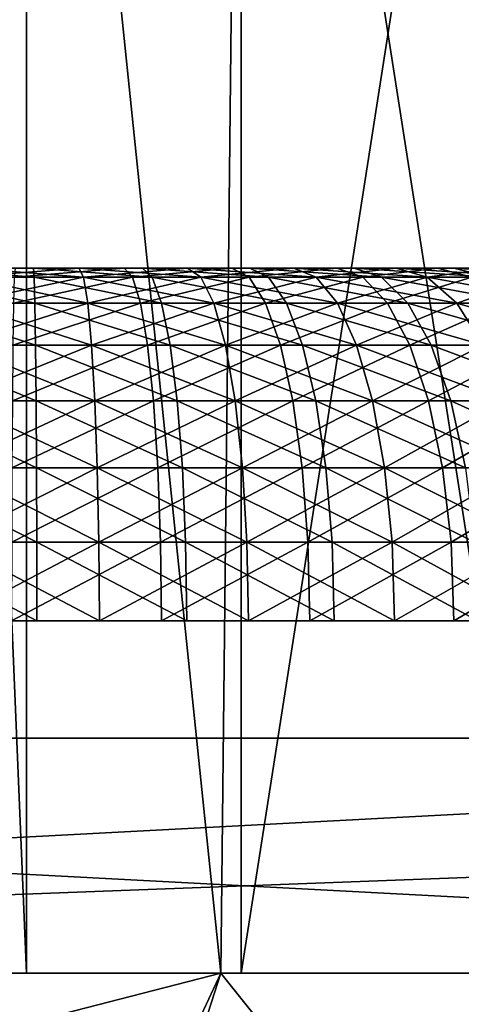
# Model space of a CAD drawing. Extents: x 0 to 570, y 0 to 123.
# Drawn here: x 13 to 15, y 30 to 34 of the extents above; entities that cross this region are included whole.
import ezdxf

# ---------------------------------------------------------------- set-up
doc = ezdxf.new("R2010")
doc.units = 0
doc.header["$MEASUREMENT"] = 0

msp = doc.modelspace()

# ---------------------------------------------------------------- linework, layer by layer
for points in [[(566, 51.023895, 1920.000122), (566, 30.023895, 1920.000122), (4.000008, 51.023895, 1920.000122)], [(4.000008, 51.023895, 1920.000122), (566, 30.023895, 1920.000122), (4.000008, 30.023895, 1920.000122)], [(4.000008, 51.023895, 1970), (4.000008, 30.023895, 1970), (566, 51.023895, 1970)], [(566, 51.023895, 1970), (4.000008, 30.023895, 1970), (566, 30.023895, 1970)], [(566, 51.023895, 29.999971), (566, 30.023895, 29.999971), (4.000008, 51.023895, 29.999971)], [(4.000008, 51.023895, 29.999971), (566, 30.023895, 29.999971), (4.000008, 30.023895, 29.999971)], [(4.000008, 51.023895, 79.999985), (4.000008, 30.023895, 79.999985), (566, 51.023895, 79.999985)], [(566, 51.023895, 79.999985), (4.000008, 30.023895, 79.999985), (566, 30.023895, 79.999985)], [(13.009548, 38.023895, 1984.75), (12.6746, 30.023895, 1986), (12.6746, 38.023895, 1986)], [(12.6746, 38.023895, 1986), (12.6746, 30.023895, 1986), (13.009548, 30.023895, 1987.250122)], [(12.6746, 38.023895, 1986), (13.009548, 30.023895, 1987.250122), (13.009548, 38.023895, 1987.250122)], [(13.009548, 38.023895, 1984.75), (13.009548, 30.023895, 1984.75), (12.6746, 30.023895, 1986)], [(13.009548, 38.023895, 12.749969), (12.6746, 30.023895, 13.999998), (12.6746, 38.023895, 13.999998)], [(12.6746, 38.023895, 13.999998), (12.6746, 30.023895, 13.999998), (13.009548, 30.023895, 15.249968)], [(12.6746, 38.023895, 13.999998), (13.009548, 30.023895, 15.249968), (13.009548, 38.023895, 15.249968)], [(13.009548, 38.023895, 12.749969), (13.009548, 30.023895, 12.749969), (12.6746, 30.023895, 13.999998)], [(13.009548, 38.023895, 1987.250122), (13.009548, 30.023895, 1987.250122), (13.837308, 30.023895, 1988.077637)], [(13.009548, 38.023895, 1987.250122), (13.837308, 30.023895, 1988.077637), (13.924599, 38.023895, 1988.165161)], [(13.924599, 38.023895, 1983.834961), (13.837308, 30.023895, 1983.922241), (13.009548, 38.023895, 1984.75)], [(13.009548, 38.023895, 1984.75), (13.837308, 30.023895, 1983.922241), (13.009548, 30.023895, 1984.75)], [(13.009548, 38.023895, 15.249968), (13.009548, 30.023895, 15.249968), (13.837308, 30.023895, 16.077757)], [(13.009548, 38.023895, 15.249968), (13.837308, 30.023895, 16.077757), (13.924599, 38.023895, 16.165018)], [(13.924599, 38.023895, 11.834919), (13.837308, 30.023895, 11.92218), (13.009548, 38.023895, 12.749969)], [(13.009548, 38.023895, 12.749969), (13.837308, 30.023895, 11.92218), (13.009548, 30.023895, 12.749969)], [(13.837308, 30.023895, 1988.077637), (13.924599, 30.023895, 1988.165161), (13.924599, 38.023895, 1988.165161)], [(13.924599, 38.023895, 1983.834961), (13.924599, 30.023895, 1983.834961), (13.837308, 30.023895, 1983.922241)], [(13.837308, 30.023895, 16.077757), (13.924599, 30.023895, 16.165018), (13.924599, 38.023895, 16.165018)], [(13.924599, 38.023895, 11.834919), (13.924599, 30.023895, 11.834919), (13.837308, 30.023895, 11.92218)], [(13.924599, 38.023895, 1988.165161), (13.924599, 30.023895, 1988.165161), (15.174598, 30.023895, 1988.499878)], [(13.924599, 38.023895, 1988.165161), (15.174598, 30.023895, 1988.499878), (15.174598, 38.023895, 1988.499878)], [(15.174598, 38.023895, 1983.5), (15.174598, 30.023895, 1983.5), (13.924599, 30.023895, 1983.834961)], [(15.174598, 38.023895, 1983.5), (13.924599, 30.023895, 1983.834961), (13.924599, 38.023895, 1983.834961)], [(13.924599, 38.023895, 16.165018), (13.924599, 30.023895, 16.165018), (15.174598, 30.023895, 16.499996)], [(13.924599, 38.023895, 16.165018), (15.174598, 30.023895, 16.499996), (15.174598, 38.023895, 16.499996)], [(15.174598, 38.023895, 11.500001), (15.174598, 30.023895, 11.500001), (13.924599, 30.023895, 11.834919)], [(15.174598, 38.023895, 11.500001), (13.924599, 30.023895, 11.834919), (13.924599, 38.023895, 11.834919)], [(13.000011, 33.023899, 1983), (12.767434, 33.023899, 1982.006836), (12.332439, 33.023899, 1983.075195)], [(12.332439, 33.023899, 1988.924683), (12.767434, 33.023899, 1989.993042), (13.000011, 33.023899, 1989.000122)], [(12.505352, 32.875347, 9.375513), (12.539089, 32.986286, 9.690762), (13.045579, 32.875347, 9.349346)], [(12.532652, 33.023899, 11.036575), (13.20377, 33.023899, 11.006891), (13.039202, 33.023899, 10.00017)], [(13.039202, 33.023899, 10.00017), (12.574583, 33.023899, 10.02264), (12.532652, 33.023899, 11.036575)], [(12.539089, 32.986286, 9.690762), (12.574583, 33.023899, 10.02264), (13.04245, 32.986286, 9.666384)], [(13.045579, 32.875347, 9.349346), (12.539089, 32.986286, 9.690762), (13.04245, 32.986286, 9.666384)], [(13.04245, 32.986286, 9.666384), (12.574583, 33.023899, 10.02264), (13.039202, 33.023899, 10.00017)], [(13.270437, 32.875347, 1990.643066), (13.25199, 32.986286, 1990.326416), (12.729586, 32.875347, 1990.643066)], [(12.729586, 32.875347, 1990.643066), (13.25199, 32.986286, 1990.326416), (12.748033, 32.986286, 1990.326416)], [(12.729586, 32.875347, 1981.357056), (12.748033, 32.986286, 1981.673462), (13.270437, 32.875347, 1981.357056)], [(13.25199, 32.986286, 1990.326416), (13.232589, 33.023899, 1989.993042), (12.748033, 32.986286, 1990.326416)], [(12.748033, 32.986286, 1990.326416), (13.232589, 33.023899, 1989.993042), (12.767434, 33.023899, 1989.993042)], [(12.748033, 32.986286, 1981.673462), (12.767434, 33.023899, 1982.006836), (13.25199, 32.986286, 1981.673462)], [(13.270437, 32.875347, 1981.357056), (12.748033, 32.986286, 1981.673462), (13.25199, 32.986286, 1981.673462)], [(13.25199, 32.986286, 1981.673462), (12.767434, 33.023899, 1982.006836), (13.232589, 33.023899, 1982.006836)], [(13.000011, 33.023899, 1983), (13.232589, 33.023899, 1982.006836), (12.767434, 33.023899, 1982.006836)], [(13.000011, 33.023899, 1989.000122), (12.767434, 33.023899, 1989.993042), (13.232589, 33.023899, 1989.993042)], [(13.467371, 33.023899, 16.963364), (12.796253, 33.023899, 16.993046), (12.960821, 33.023899, 17.999767)], [(13.494671, 32.875347, 18.624424), (13.460934, 32.986286, 18.309175), (12.954444, 32.875347, 18.650591)], [(12.954444, 32.875347, 18.650591), (13.460934, 32.986286, 18.309175), (12.957573, 32.986286, 18.333553)], [(13.460934, 32.986286, 18.309175), (13.42544, 33.023899, 17.977297), (12.957573, 32.986286, 18.333553)], [(12.957573, 32.986286, 18.333553), (13.42544, 33.023899, 17.977297), (12.960821, 33.023899, 17.999767)], [(12.960821, 33.023899, 17.999767), (13.42544, 33.023899, 17.977297), (13.467371, 33.023899, 16.963364)], [(13.667583, 33.023899, 1983.075195), (13.232589, 33.023899, 1982.006836), (13.000011, 33.023899, 1983)], [(13.000011, 33.023899, 1989.000122), (13.232589, 33.023899, 1989.993042), (13.667583, 33.023899, 1988.924683)], [(13.04245, 32.986286, 9.666384), (13.039202, 33.023899, 10.00017), (13.545275, 32.986286, 9.700656)], [(13.545275, 32.986286, 9.700656), (13.039202, 33.023899, 10.00017), (13.503284, 33.023899, 10.031759)], [(13.20377, 33.023899, 11.006891), (13.503284, 33.023899, 10.031759), (13.039202, 33.023899, 10.00017)], [(13.045579, 32.875347, 9.349346), (13.04245, 32.986286, 9.666384), (13.58515, 32.875347, 9.386122)], [(13.58515, 32.875347, 9.386122), (13.04245, 32.986286, 9.666384), (13.545275, 32.986286, 9.700656)], [(13.864697, 33.023899, 11.127293), (13.96057, 33.023899, 10.116995), (13.20377, 33.023899, 11.006891)], [(13.20377, 33.023899, 11.006891), (13.96057, 33.023899, 10.116995), (13.503284, 33.023899, 10.031759)], [(13.25199, 32.986286, 1990.326416), (13.694614, 33.023899, 1989.939209), (13.232589, 33.023899, 1989.993042)], [(13.25199, 32.986286, 1981.673462), (13.232589, 33.023899, 1982.006836), (13.75258, 32.986286, 1981.732178)], [(13.75258, 32.986286, 1981.732178), (13.232589, 33.023899, 1982.006836), (13.694614, 33.023899, 1982.060669)], [(13.667583, 33.023899, 1983.075195), (13.694614, 33.023899, 1982.060669), (13.232589, 33.023899, 1982.006836)], [(13.667583, 33.023899, 1988.924683), (13.232589, 33.023899, 1989.993042), (13.694614, 33.023899, 1989.939209)], [(13.75258, 32.986286, 1990.267944), (13.694614, 33.023899, 1989.939209), (13.25199, 32.986286, 1990.326416)], [(13.270437, 32.875347, 1990.643066), (13.75258, 32.986286, 1990.267944), (13.25199, 32.986286, 1990.326416)], [(13.270437, 32.875347, 1981.357056), (13.25199, 32.986286, 1981.673462), (13.807625, 32.875347, 1981.4198)], [(13.807625, 32.875347, 1981.4198), (13.25199, 32.986286, 1981.673462), (13.75258, 32.986286, 1981.732178)], [(13.807625, 32.875347, 1990.580078), (13.75258, 32.986286, 1990.267944), (13.270437, 32.875347, 1990.643066)], [(13.460934, 32.986286, 18.309175), (13.884306, 33.023899, 17.901003), (13.42544, 33.023899, 17.977297)], [(13.467371, 33.023899, 16.963364), (13.42544, 33.023899, 17.977297), (13.884306, 33.023899, 17.901003)], [(13.958097, 32.986286, 18.226505), (13.884306, 33.023899, 17.901003), (13.460934, 32.986286, 18.309175)], [(13.494671, 32.875347, 18.624424), (13.958097, 32.986286, 18.226505), (13.460934, 32.986286, 18.309175)], [(13.467371, 33.023899, 16.963364), (13.884306, 33.023899, 17.901003), (14.115066, 33.023899, 16.785027)], [(14.028192, 32.875347, 18.535732), (13.958097, 32.986286, 18.226505), (13.494671, 32.875347, 18.624424)], [(13.545275, 32.986286, 9.700656), (13.503284, 33.023899, 10.031759), (14.040709, 32.986286, 9.792984)], [(14.040709, 32.986286, 9.792984), (13.503284, 33.023899, 10.031759), (13.96057, 33.023899, 10.116995)], [(13.58515, 32.875347, 9.386122), (13.545275, 32.986286, 9.700656), (14.116854, 32.875347, 9.485245)], [(14.116854, 32.875347, 9.485245), (13.545275, 32.986286, 9.700656), (14.040709, 32.986286, 9.792984)], [(14.147223, 33.023899, 1982.167969), (13.667583, 33.023899, 1983.075195), (14.301658, 33.023899, 1983.297119)], [(14.147223, 33.023899, 1982.167969), (13.694614, 33.023899, 1982.060669), (13.667583, 33.023899, 1983.075195)], [(13.667583, 33.023899, 1988.924683), (14.147223, 33.023899, 1989.831909), (14.301658, 33.023899, 1988.702759)], [(13.667583, 33.023899, 1988.924683), (13.694614, 33.023899, 1989.939209), (14.147223, 33.023899, 1989.831909)], [(13.75258, 32.986286, 1990.267944), (14.147223, 33.023899, 1989.831909), (13.694614, 33.023899, 1989.939209)], [(13.75258, 32.986286, 1981.732178), (13.694614, 33.023899, 1982.060669), (14.242947, 32.986286, 1981.848267)], [(14.242947, 32.986286, 1981.848267), (13.694614, 33.023899, 1982.060669), (14.147223, 33.023899, 1982.167969)], [(14.242947, 32.986286, 1990.151611), (14.147223, 33.023899, 1989.831909), (13.75258, 32.986286, 1990.267944)], [(13.807625, 32.875347, 1990.580078), (14.242947, 32.986286, 1990.151611), (13.75258, 32.986286, 1990.267944)], [(13.807625, 32.875347, 1981.4198), (13.75258, 32.986286, 1981.732178), (14.333874, 32.875347, 1981.544434)], [(14.333874, 32.875347, 1981.544434), (13.75258, 32.986286, 1981.732178), (14.242947, 32.986286, 1981.848267)], [(14.333874, 32.875347, 1990.455444), (14.242947, 32.986286, 1990.151611), (13.807625, 32.875347, 1990.580078)], [(14.48223, 33.023899, 11.391699), (14.404833, 33.023899, 10.254801), (13.864697, 33.023899, 11.127293)], [(13.864697, 33.023899, 11.127293), (14.404833, 33.023899, 10.254801), (13.96057, 33.023899, 10.116995)], [(13.958097, 32.986286, 18.226505), (14.331222, 33.023899, 17.771959), (13.884306, 33.023899, 17.901003)], [(14.115066, 33.023899, 16.785027), (13.884306, 33.023899, 17.901003), (14.331222, 33.023899, 17.771959)], [(14.442295, 32.986286, 18.086731), (14.331222, 33.023899, 17.771959), (13.958097, 32.986286, 18.226505)], [(14.028192, 32.875347, 18.535732), (14.442295, 32.986286, 18.086731), (13.958097, 32.986286, 18.226505)], [(14.040709, 32.986286, 9.792984), (13.96057, 33.023899, 10.116995), (14.522076, 32.986286, 9.942293)], [(14.522076, 32.986286, 9.942293), (13.96057, 33.023899, 10.116995), (14.404833, 33.023899, 10.254801)], [(14.547795, 32.875347, 18.385708), (14.442295, 32.986286, 18.086731), (14.028192, 32.875347, 18.535732)], [(14.116854, 32.875347, 9.485245), (14.040709, 32.986286, 9.792984), (14.633417, 32.875347, 9.645403)], [(14.633417, 32.875347, 9.645403), (14.040709, 32.986286, 9.792984), (14.522076, 32.986286, 9.942293)], [(14.115066, 33.023899, 16.785027), (14.760107, 33.023899, 17.591894), (14.70685, 33.023899, 16.467094)], [(14.115066, 33.023899, 16.785027), (14.331222, 33.023899, 17.771959), (14.760107, 33.023899, 17.591894)], [(14.242947, 32.986286, 1990.151611), (14.584332, 33.023899, 1989.672852), (14.147223, 33.023899, 1989.831909)], [(14.242947, 32.986286, 1981.848267), (14.147223, 33.023899, 1982.167969), (14.716536, 32.986286, 1982.02063)], [(14.716536, 32.986286, 1982.02063), (14.147223, 33.023899, 1982.167969), (14.584332, 33.023899, 1982.327271)], [(14.301658, 33.023899, 1983.297119), (14.584332, 33.023899, 1982.327271), (14.147223, 33.023899, 1982.167969)], [(14.301658, 33.023899, 1988.702759), (14.147223, 33.023899, 1989.831909), (14.584332, 33.023899, 1989.672852)], [(14.716536, 32.986286, 1989.979248), (14.584332, 33.023899, 1989.672852), (14.242947, 32.986286, 1990.151611)], [(14.333874, 32.875347, 1990.455444), (14.716536, 32.986286, 1989.979248), (14.242947, 32.986286, 1990.151611)], [(14.333874, 32.875347, 1981.544434), (14.242947, 32.986286, 1981.848267), (14.842123, 32.875347, 1981.729492)], [(14.842123, 32.875347, 1981.729492), (14.242947, 32.986286, 1981.848267), (14.716536, 32.986286, 1982.02063)], [(14.870495, 33.023899, 1983.654541), (15.000015, 33.023899, 1982.535889), (14.301658, 33.023899, 1983.297119)], [(14.301658, 33.023899, 1983.297119), (15.000015, 33.023899, 1982.535889), (14.584332, 33.023899, 1982.327271)], [(14.301658, 33.023899, 1988.702759), (15.000015, 33.023899, 1989.463989), (14.870495, 33.023899, 1988.345337)], [(14.301658, 33.023899, 1988.702759), (14.584332, 33.023899, 1989.672852), (15.000015, 33.023899, 1989.463989)], [(14.442295, 32.986286, 18.086731), (14.760107, 33.023899, 17.591894), (14.331222, 33.023899, 17.771959)], [(14.842123, 32.875347, 1990.270386), (14.716536, 32.986286, 1989.979248), (14.333874, 32.875347, 1990.455444)], [(14.522076, 32.986286, 9.942293), (14.404833, 33.023899, 10.254801), (14.982849, 32.986286, 10.146379)], [(14.982849, 32.986286, 10.146379), (14.404833, 33.023899, 10.254801), (14.830142, 33.023899, 10.443211)], [(14.48223, 33.023899, 11.391699), (14.830142, 33.023899, 10.443211), (14.404833, 33.023899, 10.254801)], [(14.906973, 32.986286, 17.891645), (14.760107, 33.023899, 17.591894), (14.442295, 32.986286, 18.086731)], [(14.547795, 32.875347, 18.385708), (14.906973, 32.986286, 17.891645), (14.442295, 32.986286, 18.086731)], [(15.025467, 33.023899, 11.786938), (15.230685, 33.023899, 10.679722), (14.48223, 33.023899, 11.391699)], [(14.48223, 33.023899, 11.391699), (15.230685, 33.023899, 10.679722), (14.830142, 33.023899, 10.443211)], [(14.633417, 32.875347, 9.645403), (14.522076, 32.986286, 9.942293), (15.127897, 32.875347, 9.86451)], [(15.127897, 32.875347, 9.86451), (14.522076, 32.986286, 9.942293), (14.982849, 32.986286, 10.146379)], [(15.046477, 32.875347, 18.176376), (14.906973, 32.986286, 17.891645), (14.547795, 32.875347, 18.385708)], [(14.716536, 32.986286, 1989.979248), (15.000015, 33.023899, 1989.463989), (14.584332, 33.023899, 1989.672852)], [(14.716536, 32.986286, 1982.02063), (14.584332, 33.023899, 1982.327271), (15.166908, 32.986286, 1982.246826)], [(15.166908, 32.986286, 1982.246826), (14.584332, 33.023899, 1982.327271), (15.000015, 33.023899, 1982.535889)], [(14.70685, 33.023899, 16.467094), (15.541018, 33.023899, 17.089188), (15.213042, 33.023899, 16.025425)], [(14.70685, 33.023899, 16.467094), (14.760107, 33.023899, 17.591894), (15.16521, 33.023899, 17.36331)], [(14.70685, 33.023899, 16.467094), (15.16521, 33.023899, 17.36331), (15.541018, 33.023899, 17.089188)], [(15.166908, 32.986286, 1989.753296), (15.000015, 33.023899, 1989.463989), (14.716536, 32.986286, 1989.979248)], [(14.842123, 32.875347, 1990.270386), (15.166908, 32.986286, 1989.753296), (14.716536, 32.986286, 1989.979248)], [(14.842123, 32.875347, 1981.729492), (14.716536, 32.986286, 1982.02063), (15.325427, 32.875347, 1981.972168)], [(15.325427, 32.875347, 1981.972168), (14.716536, 32.986286, 1982.02063), (15.166908, 32.986286, 1982.246826)], [(14.906973, 32.986286, 17.891645), (15.16521, 33.023899, 17.36331), (14.760107, 33.023899, 17.591894)], [(14.982849, 32.986286, 10.146379), (14.830142, 33.023899, 10.443211), (15.416831, 32.986286, 10.402679)], [(15.416831, 32.986286, 10.402679), (14.830142, 33.023899, 10.443211), (15.230685, 33.023899, 10.679722)], [(15.325427, 32.875347, 1990.02771), (15.166908, 32.986286, 1989.753296), (14.842123, 32.875347, 1990.270386)], [(12.475103, 32.696644, 9.092749), (12.505352, 32.875347, 9.375513), (13.048351, 32.696644, 9.064972)], [(13.048351, 32.696644, 9.064972), (12.505352, 32.875347, 9.375513), (13.045579, 32.875347, 9.349346)], [(13.286978, 32.696644, 1990.926758), (13.270437, 32.875347, 1990.643066), (12.713045, 32.696644, 1990.926758)], [(12.713045, 32.696644, 1990.926758), (13.270437, 32.875347, 1990.643066), (12.729586, 32.875347, 1990.643066)], [(12.713045, 32.696644, 1981.07312), (12.729586, 32.875347, 1981.357056), (13.286978, 32.696644, 1981.07312)], [(13.286978, 32.696644, 1981.07312), (12.729586, 32.875347, 1981.357056), (13.270437, 32.875347, 1981.357056)], [(13.52492, 32.696644, 18.907188), (13.494671, 32.875347, 18.624424), (12.951672, 32.696644, 18.934965)], [(12.951672, 32.696644, 18.934965), (13.494671, 32.875347, 18.624424), (12.954444, 32.875347, 18.650591)], [(13.048351, 32.696644, 9.064972), (13.045579, 32.875347, 9.349346), (13.620943, 32.696644, 9.103954)], [(13.620943, 32.696644, 9.103954), (13.045579, 32.875347, 9.349346), (13.58515, 32.875347, 9.386122)], [(13.286978, 32.696644, 1990.926758), (13.807625, 32.875347, 1990.580078), (13.270437, 32.875347, 1990.643066)], [(13.286978, 32.696644, 1981.07312), (13.270437, 32.875347, 1981.357056), (13.857007, 32.696644, 1981.139648)], [(13.857007, 32.696644, 1981.139648), (13.270437, 32.875347, 1981.357056), (13.807625, 32.875347, 1981.4198)], [(13.857007, 32.696644, 1990.860229), (13.807625, 32.875347, 1990.580078), (13.286978, 32.696644, 1990.926758)], [(13.52492, 32.696644, 18.907188), (14.028192, 32.875347, 18.535732), (13.494671, 32.875347, 18.624424)], [(14.091074, 32.696644, 18.813074), (14.028192, 32.875347, 18.535732), (13.52492, 32.696644, 18.907188)], [(13.620943, 32.696644, 9.103954), (13.58515, 32.875347, 9.386122), (14.185131, 32.696644, 9.209156)], [(14.185131, 32.696644, 9.209156), (13.58515, 32.875347, 9.386122), (14.116854, 32.875347, 9.485245)], [(13.857007, 32.696644, 1990.860229), (14.333874, 32.875347, 1990.455444), (13.807625, 32.875347, 1990.580078)], [(13.857007, 32.696644, 1981.139648), (13.807625, 32.875347, 1981.4198), (14.415443, 32.696644, 1981.271973)], [(14.415443, 32.696644, 1981.271973), (13.807625, 32.875347, 1981.4198), (14.333874, 32.875347, 1981.544434)], [(14.415443, 32.696644, 1990.727905), (14.333874, 32.875347, 1990.455444), (13.857007, 32.696644, 1990.860229)], [(14.091074, 32.696644, 18.813074), (14.547795, 32.875347, 18.385708), (14.028192, 32.875347, 18.535732)], [(14.642447, 32.696644, 18.65387), (14.547795, 32.875347, 18.385708), (14.091074, 32.696644, 18.813074)], [(14.185131, 32.696644, 9.209156), (14.116854, 32.875347, 9.485245), (14.733315, 32.696644, 9.379148)], [(14.733315, 32.696644, 9.379148), (14.116854, 32.875347, 9.485245), (14.633417, 32.875347, 9.645403)], [(14.415443, 32.696644, 1990.727905), (14.842123, 32.875347, 1990.270386), (14.333874, 32.875347, 1990.455444)], [(14.415443, 32.696644, 1981.271973), (14.333874, 32.875347, 1981.544434), (14.954746, 32.696644, 1981.468384)], [(14.954746, 32.696644, 1981.468384), (14.333874, 32.875347, 1981.544434), (14.842123, 32.875347, 1981.729492)], [(14.954746, 32.696644, 1990.531738), (14.842123, 32.875347, 1990.270386), (14.415443, 32.696644, 1990.727905)], [(14.642447, 32.696644, 18.65387), (15.046477, 32.875347, 18.176376), (14.547795, 32.875347, 18.385708)], [(14.733315, 32.696644, 9.379148), (14.633417, 32.875347, 9.645403), (15.258044, 32.696644, 9.611607)], [(15.258044, 32.696644, 9.611607), (14.633417, 32.875347, 9.645403), (15.127897, 32.875347, 9.86451)], [(15.171647, 32.696644, 18.431723), (15.046477, 32.875347, 18.176376), (14.642447, 32.696644, 18.65387)], [(14.954746, 32.696644, 1990.531738), (15.325427, 32.875347, 1990.02771), (14.842123, 32.875347, 1990.270386)], [(14.954746, 32.696644, 1981.468384), (14.842123, 32.875347, 1981.729492), (15.467644, 32.696644, 1981.725952)], [(15.467644, 32.696644, 1981.725952), (14.842123, 32.875347, 1981.729492), (15.325427, 32.875347, 1981.972168)], [(12.449861, 32.459133, 8.856594), (12.475103, 32.696644, 9.092749), (13.050675, 32.459133, 8.827448)], [(13.050675, 32.459133, 8.827448), (12.475103, 32.696644, 9.092749), (13.048351, 32.696644, 9.064972)], [(13.300776, 32.459133, 1991.16394), (13.286978, 32.696644, 1990.926758), (12.699246, 32.459133, 1991.16394)], [(12.699246, 32.459133, 1991.16394), (13.286978, 32.696644, 1990.926758), (12.713045, 32.696644, 1990.926758)], [(12.699246, 32.459133, 1980.835938), (12.713045, 32.696644, 1981.07312), (13.300776, 32.459133, 1980.835938)], [(13.300776, 32.459133, 1980.835938), (12.713045, 32.696644, 1981.07312), (13.286978, 32.696644, 1981.07312)], [(13.550162, 32.459133, 19.143402), (13.52492, 32.696644, 18.907188), (12.949347, 32.459133, 19.172489)], [(12.949347, 32.459133, 19.172489), (13.52492, 32.696644, 18.907188), (12.951672, 32.696644, 18.934965)], [(13.050675, 32.459133, 8.827448), (13.048351, 32.696644, 9.064972), (13.650835, 32.459133, 8.868337)], [(13.650835, 32.459133, 8.868337), (13.048351, 32.696644, 9.064972), (13.620943, 32.696644, 9.103954)], [(13.300776, 32.459133, 1991.16394), (13.857007, 32.696644, 1990.860229), (13.286978, 32.696644, 1990.926758)], [(13.300776, 32.459133, 1980.835938), (13.286978, 32.696644, 1981.07312), (13.898253, 32.459133, 1980.905762)], [(13.898253, 32.459133, 1980.905762), (13.286978, 32.696644, 1981.07312), (13.857007, 32.696644, 1981.139648)], [(13.898253, 32.459133, 1991.094116), (13.857007, 32.696644, 1990.860229), (13.300776, 32.459133, 1991.16394)], [(13.550162, 32.459133, 19.143402), (14.091074, 32.696644, 18.813074), (13.52492, 32.696644, 18.907188)], [(14.143557, 32.459133, 19.044758), (14.091074, 32.696644, 18.813074), (13.550162, 32.459133, 19.143402)], [(13.650835, 32.459133, 8.868337), (13.620943, 32.696644, 9.103954), (14.242172, 32.459133, 8.978605)], [(14.242172, 32.459133, 8.978605), (13.620943, 32.696644, 9.103954), (14.185131, 32.696644, 9.209156)], [(13.898253, 32.459133, 1991.094116), (14.415443, 32.696644, 1990.727905), (13.857007, 32.696644, 1990.860229)], [(13.898253, 32.459133, 1980.905762), (13.857007, 32.696644, 1981.139648), (14.483571, 32.459133, 1981.044556)], [(14.483571, 32.459133, 1981.044556), (13.857007, 32.696644, 1981.139648), (14.415443, 32.696644, 1981.271973)], [(14.483571, 32.459133, 1990.955322), (14.415443, 32.696644, 1990.727905), (13.898253, 32.459133, 1991.094116)], [(14.143557, 32.459133, 19.044758), (14.642447, 32.696644, 18.65387), (14.091074, 32.696644, 18.813074)], [(14.721513, 32.459133, 18.877865), (14.642447, 32.696644, 18.65387), (14.143557, 32.459133, 19.044758)], [(14.242172, 32.459133, 8.978605), (14.185131, 32.696644, 9.209156), (14.816731, 32.459133, 9.156763)], [(14.816731, 32.459133, 9.156763), (14.185131, 32.696644, 9.209156), (14.733315, 32.696644, 9.379148)], [(14.483571, 32.459133, 1990.955322), (14.954746, 32.696644, 1990.531738), (14.415443, 32.696644, 1990.727905)], [(14.483571, 32.459133, 1981.044556), (14.415443, 32.696644, 1981.271973), (15.048832, 32.459133, 1981.250244)], [(15.048832, 32.459133, 1981.250244), (14.415443, 32.696644, 1981.271973), (14.954746, 32.696644, 1981.468384)], [(15.048832, 32.459133, 1990.749634), (14.954746, 32.696644, 1990.531738), (14.483571, 32.459133, 1990.955322)], [(14.721513, 32.459133, 18.877865), (15.171647, 32.696644, 18.431723), (14.642447, 32.696644, 18.65387)], [(15.276134, 32.459133, 18.645048), (15.171647, 32.696644, 18.431723), (14.721513, 32.459133, 18.877865)], [(14.816731, 32.459133, 9.156763), (14.733315, 32.696644, 9.379148), (15.366703, 32.459133, 9.400427)], [(15.366703, 32.459133, 9.400427), (14.733315, 32.696644, 9.379148), (15.258044, 32.696644, 9.611607)], [(12.430847, 32.174721, 8.678854), (12.449861, 32.459133, 8.856594), (13.052434, 32.174721, 8.648753)], [(13.052434, 32.174721, 8.648753), (12.449861, 32.459133, 8.856594), (13.050675, 32.459133, 8.827448)], [(13.311177, 32.174721, 1991.342285), (13.300776, 32.459133, 1991.16394), (12.688846, 32.174721, 1991.342285)], [(12.688846, 32.174721, 1991.342285), (13.300776, 32.459133, 1991.16394), (12.699246, 32.459133, 1991.16394)], [(12.688846, 32.174721, 1980.657593), (12.699246, 32.459133, 1980.835938), (13.311177, 32.174721, 1980.657593)], [(13.311177, 32.174721, 1980.657593), (12.699246, 32.459133, 1980.835938), (13.300776, 32.459133, 1980.835938)], [(13.569176, 32.174721, 19.321083), (13.550162, 32.459133, 19.143402), (12.947589, 32.174721, 19.351185)], [(12.947589, 32.174721, 19.351185), (13.550162, 32.459133, 19.143402), (12.949347, 32.459133, 19.172489)], [(13.052434, 32.174721, 8.648753), (13.050675, 32.459133, 8.827448), (13.673306, 32.174721, 8.691072)], [(13.673306, 32.174721, 8.691072), (13.050675, 32.459133, 8.827448), (13.650835, 32.459133, 8.868337)], [(13.311177, 32.174721, 1991.342285), (13.898253, 32.459133, 1991.094116), (13.300776, 32.459133, 1991.16394)], [(13.311177, 32.174721, 1980.657593), (13.300776, 32.459133, 1980.835938), (13.929277, 32.174721, 1980.729858)], [(13.929277, 32.174721, 1980.729858), (13.300776, 32.459133, 1980.835938), (13.898253, 32.459133, 1980.905762)], [(13.929277, 32.174721, 1991.27002), (13.898253, 32.459133, 1991.094116), (13.311177, 32.174721, 1991.342285)], [(13.569176, 32.174721, 19.321083), (14.143557, 32.459133, 19.044758), (13.550162, 32.459133, 19.143402)], [(14.183074, 32.174721, 19.21904), (14.143557, 32.459133, 19.044758), (13.569176, 32.174721, 19.321083)], [(13.673306, 32.174721, 8.691072), (13.650835, 32.459133, 8.868337), (14.285088, 32.174721, 8.805096)], [(14.285088, 32.174721, 8.805096), (13.650835, 32.459133, 8.868337), (14.242172, 32.459133, 8.978605)], [(13.929277, 32.174721, 1991.27002), (14.483571, 32.459133, 1990.955322), (13.898253, 32.459133, 1991.094116)], [(13.929277, 32.174721, 1980.729858), (13.898253, 32.459133, 1980.905762), (14.534831, 32.174721, 1980.873291)], [(14.534831, 32.174721, 1980.873291), (13.898253, 32.459133, 1980.905762), (14.483571, 32.459133, 1981.044556)], [(14.534831, 32.174721, 1991.126587), (14.483571, 32.459133, 1990.955322), (13.929277, 32.174721, 1991.27002)], [(14.183074, 32.174721, 19.21904), (14.721513, 32.459133, 18.877865), (14.143557, 32.459133, 19.044758)], [(14.780969, 32.174721, 19.046366), (14.721513, 32.459133, 18.877865), (14.183074, 32.174721, 19.21904)], [(14.285088, 32.174721, 8.805096), (14.242172, 32.459133, 8.978605), (14.879495, 32.174721, 8.989393)], [(14.879495, 32.174721, 8.989393), (14.242172, 32.459133, 8.978605), (14.816731, 32.459133, 9.156763)], [(14.534831, 32.174721, 1991.126587), (15.048832, 32.459133, 1990.749634), (14.483571, 32.459133, 1990.955322)], [(14.534831, 32.174721, 1980.873291), (14.483571, 32.459133, 1981.044556), (15.119612, 32.174721, 1981.086304)], [(15.119612, 32.174721, 1981.086304), (14.483571, 32.459133, 1981.044556), (15.048832, 32.459133, 1981.250244)], [(15.119612, 32.174721, 1990.913818), (15.048832, 32.459133, 1990.749634), (14.534831, 32.174721, 1991.126587)], [(14.780969, 32.174721, 19.046366), (15.276134, 32.459133, 18.645048), (14.721513, 32.459133, 18.877865)], [(15.354782, 32.174721, 18.805504), (15.276134, 32.459133, 18.645048), (14.780969, 32.174721, 19.046366)], [(14.879495, 32.174721, 8.989393), (14.816731, 32.459133, 9.156763), (15.448481, 32.174721, 9.241522)], [(15.448481, 32.174721, 9.241522), (14.816731, 32.459133, 9.156763), (15.366703, 32.459133, 9.400427)], [(12.419044, 31.857677, 8.568584), (12.430847, 32.174721, 8.678854), (13.053507, 31.857677, 8.537828)], [(13.053507, 31.857677, 8.537828), (12.430847, 32.174721, 8.678854), (13.052434, 32.174721, 8.648753)], [(13.317615, 31.857677, 1991.453125), (13.311177, 32.174721, 1991.342285), (12.682408, 31.857677, 1991.453125)], [(12.682408, 31.857677, 1991.453125), (13.311177, 32.174721, 1991.342285), (12.688846, 32.174721, 1991.342285)], [(12.682408, 31.857677, 1980.546753), (12.688846, 32.174721, 1980.657593), (13.317615, 31.857677, 1980.546753)], [(13.317615, 31.857677, 1980.546753), (12.688846, 32.174721, 1980.657593), (13.311177, 32.174721, 1980.657593)], [(13.580978, 31.857677, 19.431353), (13.569176, 32.174721, 19.321083), (12.946516, 31.857677, 19.462109)], [(12.946516, 31.857677, 19.462109), (13.569176, 32.174721, 19.321083), (12.947589, 32.174721, 19.351185)], [(13.053507, 31.857677, 8.537828), (13.052434, 32.174721, 8.648753), (13.687283, 31.857677, 8.580982)], [(13.687283, 31.857677, 8.580982), (13.052434, 32.174721, 8.648753), (13.673306, 32.174721, 8.691072)], [(13.317615, 31.857677, 1991.453125), (13.929277, 32.174721, 1991.27002), (13.311177, 32.174721, 1991.342285)], [(13.317615, 31.857677, 1980.546753), (13.311177, 32.174721, 1980.657593), (13.94856, 31.857677, 1980.620605)], [(13.94856, 31.857677, 1980.620605), (13.311177, 32.174721, 1980.657593), (13.929277, 32.174721, 1980.729858)], [(13.94856, 31.857677, 1991.379272), (13.929277, 32.174721, 1991.27002), (13.317615, 31.857677, 1991.453125)], [(13.580978, 31.857677, 19.431353), (14.183074, 32.174721, 19.21904), (13.569176, 32.174721, 19.321083)], [(14.207602, 31.857677, 19.327223), (14.183074, 32.174721, 19.21904), (13.580978, 31.857677, 19.431353)], [(13.687283, 31.857677, 8.580982), (13.673306, 32.174721, 8.691072), (14.311731, 31.857677, 8.697391)], [(14.311731, 31.857677, 8.697391), (13.673306, 32.174721, 8.691072), (14.285088, 32.174721, 8.805096)], [(13.94856, 31.857677, 1991.379272), (14.534831, 32.174721, 1991.126587), (13.929277, 32.174721, 1991.27002)], [(13.94856, 31.857677, 1980.620605), (13.929277, 32.174721, 1980.729858), (14.56663, 31.857677, 1980.766968)], [(14.56663, 31.857677, 1980.766968), (13.929277, 32.174721, 1980.729858), (14.534831, 32.174721, 1980.873291)], [(14.56663, 31.857677, 1991.23291), (14.534831, 32.174721, 1991.126587), (13.94856, 31.857677, 1991.379272)], [(14.207602, 31.857677, 19.327223), (14.780969, 32.174721, 19.046366), (14.183074, 32.174721, 19.21904)], [(14.817894, 31.857677, 19.150972), (14.780969, 32.174721, 19.046366), (14.207602, 31.857677, 19.327223)], [(14.311731, 31.857677, 8.697391), (14.285088, 32.174721, 8.805096), (14.918447, 31.857677, 8.885563)], [(14.918447, 31.857677, 8.885563), (14.285088, 32.174721, 8.805096), (14.879495, 32.174721, 8.989393)], [(14.56663, 31.857677, 1991.23291), (15.119612, 32.174721, 1990.913818), (14.534831, 32.174721, 1991.126587)], [(14.56663, 31.857677, 1980.766968), (14.534831, 32.174721, 1980.873291), (15.163541, 31.857677, 1980.984253)], [(15.163541, 31.857677, 1980.984253), (14.534831, 32.174721, 1980.873291), (15.119612, 32.174721, 1981.086304)], [(15.163541, 31.857677, 1991.015625), (15.119612, 32.174721, 1990.913818), (14.56663, 31.857677, 1991.23291)], [(14.817894, 31.857677, 19.150972), (15.354782, 32.174721, 18.805504), (14.780969, 32.174721, 19.046366)], [(15.403599, 31.857677, 18.905104), (15.354782, 32.174721, 18.805504), (14.817894, 31.857677, 19.150972)], [(12.415051, 31.523899, 8.531153), (12.419044, 31.857677, 8.568584), (13.053894, 31.523899, 8.500218)], [(13.053894, 31.523899, 8.500218), (12.419044, 31.857677, 8.568584), (13.053507, 31.857677, 8.537828)], [(13.31982, 31.523899, 1991.490601), (13.317615, 31.857677, 1991.453125), (12.680202, 31.523899, 1991.490601)], [(12.680202, 31.523899, 1991.490601), (13.317615, 31.857677, 1991.453125), (12.682408, 31.857677, 1991.453125)], [(12.680202, 31.523899, 1980.509277), (12.682408, 31.857677, 1980.546753), (13.31982, 31.523899, 1980.509277)], [(13.31982, 31.523899, 1980.509277), (12.682408, 31.857677, 1980.546753), (13.317615, 31.857677, 1980.546753)], [(13.584971, 31.523899, 19.468784), (13.580978, 31.857677, 19.431353), (12.946129, 31.523899, 19.49972)], [(12.946129, 31.523899, 19.49972), (13.580978, 31.857677, 19.431353), (12.946516, 31.857677, 19.462109)], [(13.053894, 31.523899, 8.500218), (13.053507, 31.857677, 8.537828), (13.691992, 31.523899, 8.543671)], [(13.691992, 31.523899, 8.543671), (13.053507, 31.857677, 8.537828), (13.687283, 31.857677, 8.580982)], [(13.31982, 31.523899, 1991.490601), (13.94856, 31.857677, 1991.379272), (13.317615, 31.857677, 1991.453125)], [(13.31982, 31.523899, 1980.509277), (13.317615, 31.857677, 1980.546753), (13.955087, 31.523899, 1980.583374)], [(13.955087, 31.523899, 1980.583374), (13.317615, 31.857677, 1980.546753), (13.94856, 31.857677, 1980.620605)], [(13.955087, 31.523899, 1991.416504), (13.94856, 31.857677, 1991.379272), (13.31982, 31.523899, 1991.490601)], [(13.584971, 31.523899, 19.468784), (14.207602, 31.857677, 19.327223), (13.580978, 31.857677, 19.431353)], [(14.215917, 31.523899, 19.36388), (14.207602, 31.857677, 19.327223), (13.584971, 31.523899, 19.468784)], [(13.691992, 31.523899, 8.543671), (13.687283, 31.857677, 8.580982), (14.320761, 31.523899, 8.660913)], [(14.320761, 31.523899, 8.660913), (13.687283, 31.857677, 8.580982), (14.311731, 31.857677, 8.697391)], [(13.955087, 31.523899, 1991.416504), (14.56663, 31.857677, 1991.23291), (13.94856, 31.857677, 1991.379272)], [(13.955087, 31.523899, 1980.583374), (13.94856, 31.857677, 1980.620605), (14.577418, 31.523899, 1980.730957)], [(14.577418, 31.523899, 1980.730957), (13.94856, 31.857677, 1980.620605), (14.56663, 31.857677, 1980.766968)], [(14.577418, 31.523899, 1991.268921), (14.56663, 31.857677, 1991.23291), (13.955087, 31.523899, 1991.416504)], [(14.215917, 31.523899, 19.36388), (14.817894, 31.857677, 19.150972), (14.207602, 31.857677, 19.327223)], [(14.83041, 31.523899, 19.186438), (14.817894, 31.857677, 19.150972), (14.215917, 31.523899, 19.36388)], [(14.320761, 31.523899, 8.660913), (14.311731, 31.857677, 8.697391), (14.931649, 31.523899, 8.850336)], [(14.931649, 31.523899, 8.850336), (14.311731, 31.857677, 8.697391), (14.918447, 31.857677, 8.885563)], [(14.577418, 31.523899, 1991.268921), (15.163541, 31.857677, 1991.015625), (14.56663, 31.857677, 1991.23291)], [(14.577418, 31.523899, 1980.730957), (14.56663, 31.857677, 1980.766968), (15.178442, 31.523899, 1980.949829)], [(15.178442, 31.523899, 1980.949829), (14.56663, 31.857677, 1980.766968), (15.163541, 31.857677, 1980.984253)], [(15.178442, 31.523899, 1991.050293), (15.163541, 31.857677, 1991.015625), (14.577418, 31.523899, 1991.268921)], [(14.83041, 31.523899, 19.186438), (15.403599, 31.857677, 18.905104), (14.817894, 31.857677, 19.150972)], [(15.420139, 31.523899, 18.9389), (15.403599, 31.857677, 18.905104), (14.83041, 31.523899, 19.186438)], [(20.999998, 31.023897), (20.999998, 30.023895), (2.000004, 31.023897)], [(2.000004, 31.023897), (20.999998, 30.023895), (2.000004, 30.023895)], [(11.000008, 31.023897, 17.464102), (2.000004, 31.023897, 29.999971), (13.000011, 31.023897, 17.999947)], [(13.000011, 31.023897, 17.999947), (2.000004, 31.023897, 29.999971), (20.999998, 31.023897, 29.999971)], [(2.000004, 31.023897), (11.000008, 31.023897, 10.535896), (20.999998, 31.023897)], [(2.000004, 31.023897, 1599.999878), (2.000004, 31.023897, 1920.000122), (20.999998, 31.023897, 1920.000122)], [(13.000011, 31.023897, 1390), (11.000008, 31.023897, 1389.464111), (2.000004, 31.023897, 1599.999878)], [(11.000008, 31.023897, 610.535889), (13.000011, 31.023897, 610), (2.000004, 31.023897, 399.999969)], [(2.000004, 31.023897, 399.999969), (13.000011, 31.023897, 610), (20.999998, 31.023897, 79.999985)], [(2.000004, 31.023897, 399.999969), (20.999998, 31.023897, 79.999985), (2.000004, 31.023897, 79.999985)], [(2.000004, 31.023897, 1200), (17.000019, 31.023897, 613.999939), (2.000004, 31.023897, 799.999939)], [(2.000004, 31.023897, 799.999939), (17.000019, 31.023897, 613.999939), (16.464115, 31.023897, 615.999939)], [(16.464115, 31.023897, 615.999939), (15.000015, 31.023897, 617.46405), (2.000004, 31.023897, 799.999939)], [(2.000004, 31.023897, 799.999939), (15.000015, 31.023897, 617.46405), (13.000011, 31.023897, 618)], [(2.000004, 31.023897, 799.999939), (13.000011, 31.023897, 618), (11.000008, 31.023897, 617.46405)], [(2.000004, 31.023897, 1200), (9.535909, 31.023897, 1384), (17.000019, 31.023897, 613.999939)], [(20.999998, 31.023897, 1920.000122), (16.464115, 31.023897, 1388), (2.000004, 31.023897, 1599.999878)], [(2.000004, 31.023897, 1599.999878), (16.464115, 31.023897, 1388), (15.000015, 31.023897, 1389.464111)], [(2.000004, 31.023897, 1599.999878), (15.000015, 31.023897, 1389.464111), (13.000011, 31.023897, 1390)], [(11.000008, 31.023897, 1989.463989), (2.000004, 31.023897, 2000), (13.000011, 31.023897, 1990)], [(13.000011, 31.023897, 1990), (2.000004, 31.023897, 2000), (20.999998, 31.023897, 2000)], [(2.000004, 31.023897, 1970), (11.000008, 31.023897, 1982.535889), (20.999998, 31.023897, 1970)], [(20.999998, 30.023895, 2000), (20.999998, 31.023897, 2000), (2.000004, 30.023895, 2000)], [(2.000004, 30.023895, 2000), (20.999998, 31.023897, 2000), (2.000004, 31.023897, 2000)], [(17.000019, 31.023897, 613.999939), (9.535909, 31.023897, 1384), (11.000008, 31.023897, 1382.535889)], [(20.999998, 31.023897), (11.000008, 31.023897, 10.535896), (13.000011, 31.023897, 9.99999)], [(11.000008, 31.023897, 1382.535889), (13.000011, 31.023897, 1382), (17.000019, 31.023897, 613.999939)], [(20.999998, 31.023897, 1970), (11.000008, 31.023897, 1982.535889), (13.000011, 31.023897, 1981.999878)], [(13.000011, 31.023897, 17.999947), (20.999998, 31.023897, 29.999971), (15.000015, 31.023897, 17.464102)], [(20.999998, 31.023897), (13.000011, 31.023897, 9.99999), (15.000015, 31.023897, 10.535896)], [(13.000011, 31.023897, 610), (15.000015, 31.023897, 610.535889), (20.999998, 31.023897, 79.999985)], [(20.999998, 31.023897, 79.999985), (13.000011, 31.023897, 1382), (15.000015, 31.023897, 1382.535889)], [(17.000019, 31.023897, 613.999939), (13.000011, 31.023897, 1382), (20.999998, 31.023897, 79.999985)], [(13.000011, 31.023897, 1990), (20.999998, 31.023897, 2000), (15.000015, 31.023897, 1989.463989)], [(20.999998, 31.023897, 1970), (13.000011, 31.023897, 1981.999878), (15.000015, 31.023897, 1982.535889)], [(1.18801, 26.770096, 2000), (4.159808, 0.023898, 2000), (13.837308, 30.023895, 2000)], [(4.159808, 30.023895, 2000), (1.18801, 26.770096, 2000), (13.837308, 30.023895, 2000)], [(4.159808, 0.023898), (1.18801, 2.995696), (13.837308, 30.023895)], [(13.837308, 30.023895), (1.18801, 2.995696), (1.18801, 26.770096)], [(13.837308, 30.023895), (1.18801, 26.770096), (4.159808, 30.023895)], [(2.000004, 30.023895, 399.999969), (2.000004, 30.023895, 79.999985), (20.999998, 30.023895, 79.999985)], [(17.000019, 30.023895, 613.999939), (16.464115, 30.023895, 612), (2.000004, 30.023895, 399.999969)], [(16.464115, 30.023895, 612), (15.000015, 30.023895, 610.535889), (2.000004, 30.023895, 399.999969)], [(2.000004, 30.023895, 399.999969), (15.000015, 30.023895, 610.535889), (13.000011, 30.023895, 610)], [(2.000004, 30.023895, 399.999969), (13.000011, 30.023895, 610), (11.000008, 30.023895, 610.535889)], [(20.999998, 30.023895, 1920.000122), (2.000004, 30.023895, 1920.000122), (2.000004, 30.023895, 1599.999878)], [(13.000011, 30.023895, 1390), (20.999998, 30.023895, 1920.000122), (2.000004, 30.023895, 1599.999878)], [(13.000011, 30.023895, 1390), (2.000004, 30.023895, 1599.999878), (11.000008, 30.023895, 1389.464111)], [(2.000004, 30.023895, 399.999969), (20.999998, 30.023895, 79.999985), (17.000019, 30.023895, 613.999939)], [(13.000011, 30.023895, 1382), (11.000008, 30.023895, 1382.535889), (2.000004, 30.023895, 1200)], [(11.000008, 30.023895, 617.46405), (13.000011, 30.023895, 618), (2.000004, 30.023895, 799.999939)], [(2.000004, 30.023895, 799.999939), (13.000011, 30.023895, 618), (16.464115, 30.023895, 1384)], [(2.000004, 30.023895, 799.999939), (16.464115, 30.023895, 1384), (2.000004, 30.023895, 1200)], [(2.000004, 30.023895, 1200), (16.464115, 30.023895, 1384), (15.000015, 30.023895, 1382.535889)], [(2.000004, 30.023895, 1200), (15.000015, 30.023895, 1382.535889), (13.000011, 30.023895, 1382)], [(2.000004, 30.023895, 2000), (11.000008, 30.023895, 1989.463989), (20.999998, 30.023895, 2000)], [(11.000008, 30.023895, 1982.535889), (2.000004, 30.023895, 1970), (13.000011, 30.023895, 1981.999878)], [(13.000011, 30.023895, 1981.999878), (2.000004, 30.023895, 1970), (20.999998, 30.023895, 1970)], [(2.000004, 30.023895, 29.999971), (11.000008, 30.023895, 17.464102), (20.999998, 30.023895, 29.999971)], [(11.000008, 30.023895, 10.535896), (2.000004, 30.023895), (13.000011, 30.023895, 9.99999)], [(13.000011, 30.023895, 9.99999), (2.000004, 30.023895), (20.999998, 30.023895)], [(13.837308, 30.023895, 2000), (4.159808, 0.023898, 2000), (22.337318, 30.023895, 2000)], [(22.337318, 30.023895, 2000), (4.159808, 0.023898, 2000), (37.840218, 0.023898, 2000)], [(37.840218, 0.023898), (4.159808, 0.023898), (13.837308, 30.023895)], [(13.837308, 30.023895, 1388.077759), (13.009548, 30.023895, 1387.25), (4.159808, 30.023895, 1663.749878)], [(4.159808, 30.023895, 1663.749878), (13.009548, 30.023895, 1387.25), (12.6746, 30.023895, 1385.999878)], [(4.159808, 30.023895, 1000), (12.6746, 30.023895, 1385.999878), (13.009548, 30.023895, 1384.75)], [(4.159808, 30.023895, 1000), (13.009548, 30.023895, 1384.75), (13.837308, 30.023895, 1000)], [(13.837308, 30.023895, 1988.077637), (13.009548, 30.023895, 1987.250122), (4.159808, 30.023895, 1994.25)], [(4.159808, 30.023895, 1994.25), (13.009548, 30.023895, 1987.250122), (12.6746, 30.023895, 1986)], [(13.837308, 30.023895, 16.077757), (13.009548, 30.023895, 15.249968), (4.159808, 30.023895, 32.74995)], [(4.159808, 30.023895, 32.74995), (13.009548, 30.023895, 15.249968), (12.6746, 30.023895, 13.999998)], [(4.159808, 30.023895), (12.6746, 30.023895, 13.999998), (13.009548, 30.023895, 12.749969)], [(4.159808, 30.023895), (13.009548, 30.023895, 12.749969), (13.837308, 30.023895)], [(13.837308, 30.023895, 1000), (13.837308, 30.023895, 616.077759), (4.159808, 30.023895, 1000)], [(4.159808, 30.023895, 1000), (13.837308, 30.023895, 616.077759), (13.009548, 30.023895, 615.25)], [(4.159808, 30.023895, 1000), (13.009548, 30.023895, 615.25), (12.6746, 30.023895, 613.999939)], [(12.6746, 30.023895, 613.999939), (13.009548, 30.023895, 612.749939), (4.159808, 30.023895, 336.249939)], [(4.159808, 30.023895, 336.249939), (13.009548, 30.023895, 612.749939), (13.837308, 30.023895, 336.249939)], [(4.159808, 30.023895, 336.249939), (13.837308, 30.023895, 336.249939), (4.159808, 30.023895, 32.74995)], [(4.159808, 30.023895, 32.74995), (13.837308, 30.023895, 336.249939), (13.837308, 30.023895, 32.74995)], [(4.159808, 30.023895, 32.74995), (13.837308, 30.023895, 32.74995), (13.837308, 30.023895, 16.077757)], [(12.6746, 30.023895, 1986), (13.009548, 30.023895, 1984.75), (4.159808, 30.023895, 1967.249878)], [(4.159808, 30.023895, 1967.249878), (13.009548, 30.023895, 1984.75), (13.837308, 30.023895, 1967.249878)], [(4.159808, 30.023895, 1967.249878), (13.837308, 30.023895, 1967.249878), (4.159808, 30.023895, 1663.749878)], [(4.159808, 30.023895, 1663.749878), (13.837308, 30.023895, 1967.249878), (13.837308, 30.023895, 1663.749878)], [(4.159808, 30.023895, 1663.749878), (13.837308, 30.023895, 1663.749878), (13.837308, 30.023895, 1388.077759)], [(4.159808, 30.023895, 2000), (13.837308, 30.023895, 2000), (4.159808, 30.023895, 1994.25)], [(4.159808, 30.023895, 1994.25), (13.837308, 30.023895, 2000), (13.837308, 30.023895, 1994.25)], [(4.159808, 30.023895, 1994.25), (13.837308, 30.023895, 1994.25), (13.837308, 30.023895, 1988.077637)], [(20.999998, 30.023895, 2000), (11.000008, 30.023895, 1989.463989), (13.000011, 30.023895, 1990)], [(20.999998, 30.023895, 29.999971), (11.000008, 30.023895, 17.464102), (13.000011, 30.023895, 17.999947)], [(15.000015, 30.023895, 1389.464111), (20.999998, 30.023895, 1920.000122), (13.000011, 30.023895, 1390)], [(15.000015, 30.023895, 617.46405), (16.464115, 30.023895, 1384), (13.000011, 30.023895, 618)], [(20.999998, 30.023895, 2000), (13.000011, 30.023895, 1990), (15.000015, 30.023895, 1989.463989)], [(13.000011, 30.023895, 1981.999878), (20.999998, 30.023895, 1970), (15.000015, 30.023895, 1982.535889)], [(20.999998, 30.023895, 29.999971), (13.000011, 30.023895, 17.999947), (15.000015, 30.023895, 17.464102)], [(13.000011, 30.023895, 9.99999), (20.999998, 30.023895), (15.000015, 30.023895, 10.535896)], [(13.009548, 30.023895, 1984.75), (13.837308, 30.023895, 1983.922241), (13.837308, 30.023895, 1967.249878)], [(13.837308, 30.023895, 1000), (13.009548, 30.023895, 1384.75), (13.837308, 30.023895, 1383.922241)], [(13.837308, 30.023895), (13.009548, 30.023895, 12.749969), (13.837308, 30.023895, 11.92218)], [(13.009548, 30.023895, 612.749939), (13.837308, 30.023895, 611.92218), (13.837308, 30.023895, 336.249939)], [(22.337318, 30.023895), (37.840218, 0.023898), (13.837308, 30.023895)], [(17.339676, 30.023895, 1387.25), (16.424597, 30.023895, 1388.165039), (13.837308, 30.023895, 1663.749878)], [(13.837308, 30.023895, 1663.749878), (16.424597, 30.023895, 1388.165039), (15.174598, 30.023895, 1388.5)], [(13.837308, 30.023895, 1663.749878), (15.174598, 30.023895, 1388.5), (13.924599, 30.023895, 1388.165039)], [(13.837308, 30.023895, 1000), (13.837308, 30.023895, 1383.922241), (22.337318, 30.023895, 1000)], [(22.337318, 30.023895, 1000), (13.837308, 30.023895, 1383.922241), (13.924599, 30.023895, 1383.834839)], [(16.424597, 30.023895, 1988.165161), (15.174598, 30.023895, 1988.499878), (13.837308, 30.023895, 1994.25)], [(13.837308, 30.023895, 1994.25), (15.174598, 30.023895, 1988.499878), (13.924599, 30.023895, 1988.165161)], [(13.837308, 30.023895, 1983.922241), (13.924599, 30.023895, 1983.834961), (13.837308, 30.023895, 1967.249878)], [(13.837308, 30.023895, 1967.249878), (13.924599, 30.023895, 1983.834961), (15.174598, 30.023895, 1983.5)], [(13.837308, 30.023895, 1967.249878), (15.174598, 30.023895, 1983.5), (22.337318, 30.023895, 1967.249878)], [(18.000008, 30.023895, 1950.196045), (13.837308, 30.023895, 1967.249878), (20.999998, 30.023895, 1951)], [(20.999998, 30.023895, 1951), (13.837308, 30.023895, 1967.249878), (22.337318, 30.023895, 1967.249878)], [(17.339676, 30.023895, 1387.25), (13.837308, 30.023895, 1663.749878), (22.337318, 30.023895, 1663.749878)], [(22.337318, 30.023895, 1663.749878), (13.837308, 30.023895, 1663.749878), (18.000008, 30.023895, 1939.803833)], [(18.000008, 30.023895, 1950.196045), (15.803873, 30.023895, 1948), (13.837308, 30.023895, 1967.249878)], [(13.837308, 30.023895, 1967.249878), (15.803873, 30.023895, 1948), (15.000015, 30.023895, 1944.999878)], [(13.837308, 30.023895, 1967.249878), (15.000015, 30.023895, 1944.999878), (13.837308, 30.023895, 1663.749878)], [(13.837308, 30.023895, 1663.749878), (15.000015, 30.023895, 1944.999878), (15.803873, 30.023895, 1941.999878)], [(13.837308, 30.023895, 1663.749878), (15.803873, 30.023895, 1941.999878), (18.000008, 30.023895, 1939.803833)], [(20.999998, 30.023895, 60.999989), (18.000008, 30.023895, 60.196102), (13.837308, 30.023895, 336.249939)], [(20.999998, 30.023895, 60.999989), (13.837308, 30.023895, 336.249939), (22.337318, 30.023895, 60.641647)], [(13.837308, 30.023895, 32.74995), (18.000008, 30.023895, 49.803795), (22.337318, 30.023895, 32.74995)], [(18.000008, 30.023895, 60.196102), (15.803873, 30.023895, 57.999969), (13.837308, 30.023895, 336.249939)], [(13.837308, 30.023895, 336.249939), (15.803873, 30.023895, 57.999969), (15.000015, 30.023895, 54.999947)], [(13.837308, 30.023895, 336.249939), (15.000015, 30.023895, 54.999947), (13.837308, 30.023895, 32.74995)], [(13.837308, 30.023895, 32.74995), (15.000015, 30.023895, 54.999947), (15.803873, 30.023895, 51.999985)], [(13.837308, 30.023895, 32.74995), (15.803873, 30.023895, 51.999985), (18.000008, 30.023895, 49.803795)], [(15.174598, 30.023895, 11.500001), (22.337318, 30.023895), (13.837308, 30.023895)], [(15.174598, 30.023895, 11.500001), (13.837308, 30.023895), (13.924599, 30.023895, 11.834919)], [(22.337318, 30.023895, 32.74995), (16.424597, 30.023895, 16.165018), (13.837308, 30.023895, 32.74995)], [(13.837308, 30.023895, 32.74995), (16.424597, 30.023895, 16.165018), (15.174598, 30.023895, 16.499996)], [(13.837308, 30.023895, 32.74995), (15.174598, 30.023895, 16.499996), (13.924599, 30.023895, 16.165018)], [(13.837308, 30.023895), (13.837308, 30.023895, 11.92218), (13.924599, 30.023895, 11.834919)], [(13.837308, 30.023895, 336.249939), (13.837308, 30.023895, 611.92218), (22.337318, 30.023895, 336.249939)], [(13.837308, 30.023895, 336.249939), (22.337318, 30.023895, 336.249939), (22.337318, 30.023895, 60.641647)], [(13.837308, 30.023895, 611.92218), (13.924599, 30.023895, 611.8349), (22.337318, 30.023895, 336.249939)], [(22.337318, 30.023895, 1000), (17.339676, 30.023895, 615.25), (13.837308, 30.023895, 1000)], [(13.837308, 30.023895, 1000), (17.339676, 30.023895, 615.25), (16.424597, 30.023895, 616.165039)], [(13.837308, 30.023895, 1000), (16.424597, 30.023895, 616.165039), (15.174598, 30.023895, 616.499939)], [(15.174598, 30.023895, 616.499939), (13.924599, 30.023895, 616.165039), (13.837308, 30.023895, 1000)], [(13.837308, 30.023895, 1000), (13.924599, 30.023895, 616.165039), (13.837308, 30.023895, 616.077759)], [(13.837308, 30.023895, 16.077757), (13.837308, 30.023895, 32.74995), (13.924599, 30.023895, 16.165018)], [(13.837308, 30.023895, 1388.077759), (13.837308, 30.023895, 1663.749878), (13.924599, 30.023895, 1388.165039)], [(13.837308, 30.023895, 1988.077637), (13.837308, 30.023895, 1994.25), (13.924599, 30.023895, 1988.165161)], [(13.837308, 30.023895, 2000), (22.337318, 30.023895, 2000), (13.837308, 30.023895, 1994.25)], [(13.837308, 30.023895, 1994.25), (22.337318, 30.023895, 2000), (22.337318, 30.023895, 1994.25)], [(13.837308, 30.023895, 1994.25), (22.337318, 30.023895, 1994.25), (16.424597, 30.023895, 1988.165161)], [(22.337318, 30.023895, 1000), (13.924599, 30.023895, 1383.834839), (15.174598, 30.023895, 1383.5)], [(22.337318, 30.023895, 336.249939), (13.924599, 30.023895, 611.8349), (15.174598, 30.023895, 611.499939)]]:
    msp.add_3dface(points)

doc.saveas('drawing.dxf')
